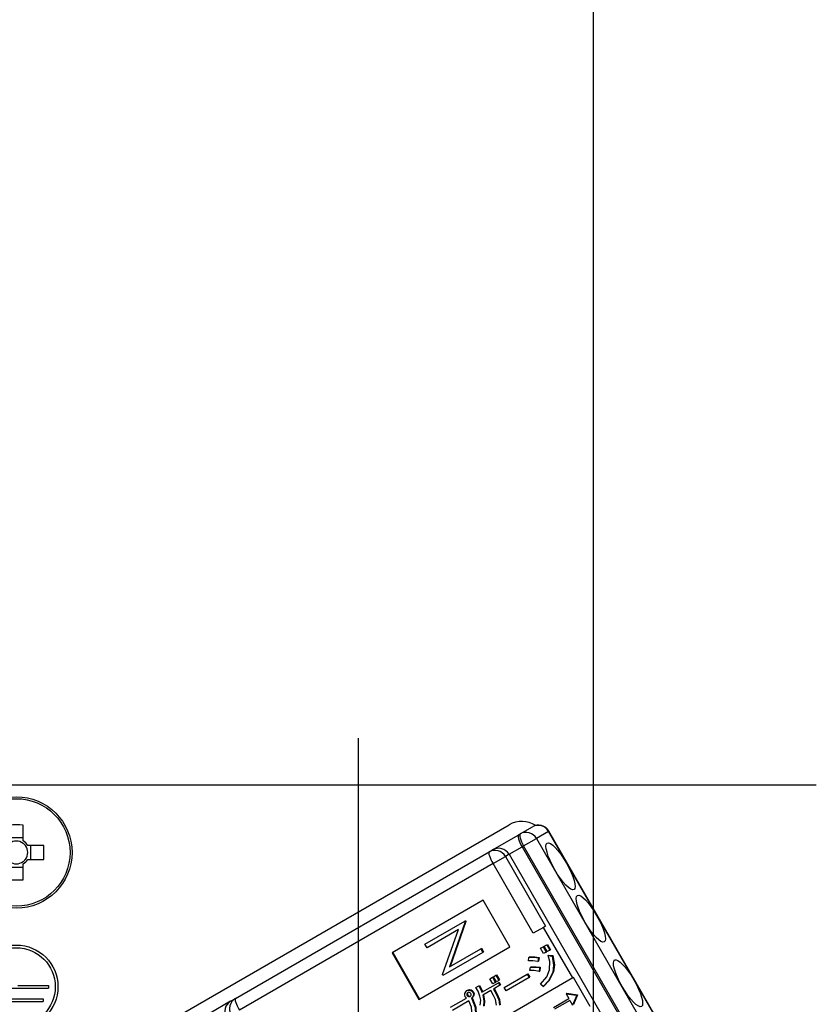
# Model space of a CAD drawing. Units: millimetres. Extents: x 83 to 6060, y -148 to 4466.
# Drawn here: x 3466 to 3525, y 2726 to 2799 of the extents above; entities that cross this region are included whole.
import ezdxf

# ---------------------------------------------------------------- set-up
doc = ezdxf.new("R2010")
doc.units = ezdxf.units.MM
doc.header["$LTSCALE"] = 3.75
doc.linetypes.add('DASHDOT', pattern=[50.5, 30, -9, 2.5, -9])
doc.layers.get('0').update_dxf_attribs({"lineweight": 9})
doc.layers.add('GA', color=134, linetype='Continuous', lineweight=9)
doc.layers.add('GB', color=214, linetype='Continuous', lineweight=9)
doc.styles.get("Standard").update_dxf_attribs({"font": 'txt', "bigfont": 'bigfont'})
doc.styles.add('ＭＳ ゴシック', font='txt')
doc.dimstyles.get("Standard").update_dxf_attribs({"dimtxt": 0.18, "dimasz": 0.18, "dimexe": 0.18, "dimexo": 0.0625, "dimgap": 0.09, "dimtad": 0, "dimtih": 1, "dimtoh": 1, "dimdec": 4, "dimzin": 0, "dimdsep": 46, "dimtxsty": 'Standard', "dimcen": 0.09, "dimadec": 0, "dimazin": 0, "dimtfac": 1, "dimtdec": 4, "dimtofl": 0, "dimtmove": 0, "dimatfit": 3, "dimfxl": 1, "dimtolj": 1, "dimtzin": 0, "dimarcsym": 0})

# ---------------------------------------------------------------- blocks, each defined once
blk = doc.blocks.new('*G47')
at = {"layer": 'GA', "color": 134, "linetype": 'Continuous', "lineweight": 30}
for p, q in [((3525.541, 2742.229), (3457.341, 2742.229)), ((3466.456, 2738.083), (3466.456, 2739.272)), ((3478.327, 2725.235), (3502.663, 2739.285)), ((3503.495, 2738.611), (3504.404, 2739.136)), ((3466.456, 2738.317), (3465.426, 2738.317)), ((3501.431, 2737.419), (3503.379, 2738.544)), ((3503.379, 2738.544), (3503.495, 2738.611)), ((3503.75, 2737.719), (3504.7, 2738.267)), ((3505.609, 2738.792), (3504.7, 2738.267)), ((3504.7, 2738.267), (3514.7, 2720.947)), ((3505.609, 2738.792), (3505.634, 2738.807)), ((3515.609, 2721.472), (3505.609, 2738.792)), ((3515.634, 2721.486), (3505.634, 2738.807)), ((3467.984, 2737.744), (3466.794, 2737.744)), ((3467.029, 2736.714), (3467.029, 2737.744)), ((3502.66, 2737.09), (3503.634, 2737.652)), ((3503.75, 2737.719), (3503.634, 2737.652)), ((3503.634, 2737.652), (3513.634, 2720.332)), ((3513.75, 2720.399), (3503.75, 2737.719)), ((3482.267, 2726.355), (3501.176, 2737.272)), ((3501.176, 2737.272), (3501.431, 2737.419)), ((3501.471, 2736.403), (3502.39, 2736.934)), ((3502.66, 2737.09), (3502.39, 2736.934)), ((3502.39, 2736.934), (3505.39, 2731.738)), ((3502.66, 2737.09), (3512.66, 2719.769)), ((3465.426, 2736.141), (3466.456, 2736.141)), ((3466.456, 2735.187), (3466.456, 2736.376)), ((3466.794, 2736.714), (3467.984, 2736.714)), ((3501.471, 2736.403), (3482.562, 2725.486)), ((3504.471, 2731.207), (3501.471, 2736.403)), ((3500.731, 2733.667), (3493.941, 2729.747)), ((3502.731, 2730.203), (3500.731, 2733.667)), ((3496.39, 2730.405), (3499.361, 2732.12)), ((3499.396, 2732.058), (3498.217, 2728.714)), ((3499.448, 2732.088), (3498.269, 2728.744)), ((3499.412, 2732.15), (3499.361, 2732.12)), ((3499.361, 2732.12), (3499.396, 2732.058)), ((3499.448, 2732.088), (3499.396, 2732.058)), ((3499.412, 2732.15), (3499.448, 2732.088)), ((3505.235, 2731.648), (3504.471, 2731.207)), ((3505.39, 2731.738), (3505.235, 2731.648)), ((3507.41, 2727.881), (3505.235, 2731.648)), ((3498.885, 2731.483), (3496.547, 2730.133)), ((3497.703, 2728.131), (3498.885, 2731.483)), ((3495.941, 2726.282), (3502.731, 2730.203)), ((3496.547, 2730.133), (3496.39, 2730.405)), ((3505.016, 2730.089), (3505.202, 2730.196)), ((3505.202, 2730.196), (3505.253, 2730.226)), ((3505.202, 2730.196), (3505.427, 2729.805)), ((3505.253, 2730.226), (3505.479, 2729.835)), ((3505.281, 2730.242), (3505.467, 2730.349)), ((3505.507, 2729.851), (3505.281, 2730.242)), ((3505.467, 2730.349), (3505.519, 2730.379)), ((3505.467, 2730.349), (3505.693, 2729.958)), ((3505.519, 2730.379), (3505.745, 2729.988)), ((3493.941, 2729.747), (3495.941, 2726.282)), ((3493.993, 2729.776), (3495.993, 2726.312)), ((3500.707, 2729.789), (3497.736, 2728.074)), ((3498.217, 2728.714), (3500.55, 2730.061)), ((3500.601, 2730.091), (3500.55, 2730.061)), ((3500.55, 2730.061), (3500.707, 2729.789)), ((3500.601, 2730.091), (3500.758, 2729.819)), ((3500.758, 2729.819), (3500.707, 2729.789)), ((3504.146, 2729.413), (3504.198, 2729.443)), ((3505.241, 2729.698), (3505.016, 2730.089)), ((3505.427, 2729.805), (3505.241, 2729.698)), ((3505.427, 2729.805), (3505.479, 2729.835)), ((3505.693, 2729.958), (3505.507, 2729.851)), ((3505.572, 2729.554), (3505.624, 2729.584)), ((3505.572, 2729.554), (3505.871, 2729.513)), ((3505.624, 2729.584), (3505.923, 2729.543)), ((3505.693, 2729.958), (3505.745, 2729.988)), ((3505.871, 2729.513), (3505.923, 2729.543)), ((3504.123, 2729.159), (3504.146, 2729.413)), ((3504.223, 2728.441), (3504.252, 2728.685)), ((3504.252, 2728.685), (3504.304, 2728.715)), ((3504.849, 2729.377), (3504.801, 2729.096)), ((3504.801, 2729.096), (3504.853, 2729.126)), ((3504.849, 2729.377), (3504.9, 2729.407)), ((3504.9, 2729.407), (3504.853, 2729.126)), ((3504.939, 2728.653), (3504.99, 2728.683)), ((3504.99, 2728.683), (3504.949, 2728.392)), ((3497.736, 2728.074), (3497.703, 2728.131)), ((3501.417, 2727.931), (3501.469, 2727.961)), ((3501.469, 2727.961), (3501.689, 2727.58)), ((3501.496, 2727.977), (3501.682, 2728.084)), ((3501.716, 2727.596), (3501.496, 2727.977)), ((3501.682, 2728.084), (3501.734, 2728.114)), ((3501.682, 2728.084), (3501.902, 2727.703)), ((3501.734, 2728.114), (3501.954, 2727.733)), ((3502.304, 2727.172), (3504.014, 2728.16)), ((3504.014, 2728.16), (3504.066, 2728.19)), ((3504.014, 2728.16), (3504.152, 2727.923)), ((3504.066, 2728.19), (3504.203, 2727.952)), ((3504.152, 2727.923), (3504.203, 2727.952)), ((3504.939, 2728.653), (3504.897, 2728.362)), ((3504.897, 2728.362), (3504.949, 2728.392)), ((3505.918, 2728.296), (3505.97, 2728.326)), ((3466.041, 2727.329), (3468.341, 2727.329)), ((3468.341, 2727.329), (3468.341, 2727.129)), ((3507.41, 2727.881), (3497.225, 2722.001)), ((3500.197, 2727.16), (3500.414, 2727.285)), ((3500.414, 2727.285), (3500.465, 2727.315)), ((3500.645, 2726.816), (3501.874, 2727.526)), ((3501.231, 2727.823), (3501.417, 2727.931)), ((3501.451, 2727.442), (3501.231, 2727.823)), ((3501.417, 2727.931), (3501.637, 2727.55)), ((3501.637, 2727.55), (3501.451, 2727.442)), ((3501.983, 2727.336), (3501.502, 2727.058)), ((3501.637, 2727.55), (3501.689, 2727.58)), ((3501.902, 2727.703), (3501.716, 2727.596)), ((3501.874, 2727.526), (3501.925, 2727.556)), ((3501.874, 2727.526), (3501.983, 2727.336)), ((3501.902, 2727.703), (3501.954, 2727.733)), ((3501.925, 2727.556), (3502.035, 2727.366)), ((3501.983, 2727.336), (3502.035, 2727.366)), ((3504.152, 2727.923), (3502.441, 2726.935)), ((3505.213, 2727.247), (3505.017, 2727.428)), ((3505.213, 2727.247), (3505.265, 2727.277)), ((3507.461, 2727.911), (3507.41, 2727.881)), ((3508.711, 2725.746), (3507.461, 2727.911)), ((3463.541, 2727.129), (3468.341, 2727.129)), ((3499.516, 2726.94), (3499.568, 2726.97)), ((3499.522, 2726.703), (3499.573, 2726.733)), ((3499.552, 2726.56), (3499.604, 2726.59)), ((3499.643, 2726.492), (3499.695, 2726.522)), ((3499.78, 2726.959), (3499.832, 2726.989)), ((3499.942, 2726.838), (3499.993, 2726.868)), ((3499.996, 2726.562), (3500.048, 2726.592)), ((3501.292, 2726.937), (3500.715, 2726.604)), ((3501.495, 2726.585), (3501.292, 2726.937)), ((3501.502, 2727.058), (3501.705, 2726.706)), ((3501.553, 2727.088), (3501.756, 2726.736)), ((3501.705, 2726.706), (3501.756, 2726.736)), ((3502.441, 2726.935), (3502.304, 2727.172)), ((3506.966, 2726.738), (3506.914, 2726.708)), ((3506.914, 2726.708), (3507.699, 2726.604)), ((3506.914, 2726.708), (3507.117, 2726.358)), ((3506.966, 2726.738), (3507.751, 2726.634)), ((3507.704, 2726.596), (3507.402, 2725.864)), ((3507.755, 2726.626), (3507.454, 2725.894)), ((3507.699, 2726.604), (3507.751, 2726.634)), ((3507.699, 2726.604), (3507.704, 2726.596)), ((3507.704, 2726.596), (3507.755, 2726.626)), ((3507.751, 2726.634), (3507.755, 2726.626)), ((3463.941, 2726.329), (3467.941, 2726.329)), ((3463.941, 2726.129), (3467.941, 2726.129)), ((3467.941, 2726.329), (3467.941, 2726.129)), ((3481.912, 2726.15), (3480.377, 2725.264)), ((3481.912, 2726.15), (3482.267, 2726.355)), ((3498.302, 2725.705), (3499.482, 2726.386)), ((3499.662, 2726.173), (3498.439, 2725.467)), ((3499.856, 2726.374), (3499.907, 2726.404)), ((3499.856, 2726.374), (3499.885, 2726.324)), ((3499.885, 2726.324), (3499.936, 2726.354)), ((3499.907, 2726.404), (3499.936, 2726.354)), ((3505.965, 2725.692), (3507.117, 2726.358)), ((3507.199, 2726.215), (3506.047, 2725.55)), ((3507.199, 2726.215), (3507.402, 2725.864))]:
    blk.add_line(p, q, dxfattribs=at)
for points in [[(3504.146, 2729.413), (3504.541, 2729.42), (3504.849, 2729.377)], [(3504.198, 2729.443), (3504.592, 2729.45), (3504.9, 2729.407)], [(3505.685, 2728.496), (3505.692, 2729.095), (3505.572, 2729.554)], [(3505.871, 2729.513), (3505.986, 2728.832), (3505.918, 2728.296)], [(3505.923, 2729.543), (3506.038, 2728.862), (3505.97, 2728.326)], [(3504.801, 2729.096), (3504.423, 2729.156), (3504.123, 2729.159)], [(3504.252, 2728.685), (3504.637, 2728.689), (3504.939, 2728.653)], [(3504.304, 2728.715), (3504.689, 2728.719), (3504.99, 2728.683)], [(3504.897, 2728.362), (3504.522, 2728.43), (3504.223, 2728.441)], [(3505.017, 2727.428), (3505.479, 2727.972), (3505.685, 2728.496)], [(3505.918, 2728.296), (3505.596, 2727.658), (3505.213, 2727.247)], [(3505.97, 2728.326), (3505.648, 2727.688), (3505.265, 2727.277)], [(3500.414, 2727.285), (3500.552, 2727.027), (3500.645, 2726.816)], [(3500.465, 2727.315), (3500.603, 2727.056), (3500.696, 2726.846)], [(3499.399, 2726.485), (3499.355, 2726.62), (3499.362, 2726.731)], [(3499.362, 2726.731), (3499.433, 2726.86), (3499.516, 2726.94)], [(3499.482, 2726.386), (3499.43, 2726.437), (3499.399, 2726.485)], [(3499.516, 2726.94), (3499.662, 2726.98), (3499.78, 2726.959)], [(3499.597, 2726.8), (3499.545, 2726.753), (3499.522, 2726.703)], [(3499.522, 2726.703), (3499.522, 2726.619), (3499.552, 2726.56)], [(3499.552, 2726.56), (3499.598, 2726.515), (3499.643, 2726.492)], [(3499.568, 2726.97), (3499.713, 2727.01), (3499.832, 2726.989)], [(3499.622, 2726.806), (3499.596, 2726.783), (3499.573, 2726.733)], [(3499.573, 2726.733), (3499.573, 2726.649), (3499.604, 2726.59)], [(3499.724, 2726.806), (3499.652, 2726.813), (3499.597, 2726.8)], [(3499.604, 2726.59), (3499.65, 2726.545), (3499.695, 2726.522)], [(3499.643, 2726.492), (3499.714, 2726.489), (3499.765, 2726.509)], [(3499.695, 2726.522), (3499.765, 2726.519), (3499.785, 2726.527)], [(3499.821, 2726.729), (3499.774, 2726.782), (3499.724, 2726.806)], [(3499.765, 2726.509), (3499.817, 2726.555), (3499.84, 2726.606)], [(3499.78, 2726.959), (3499.88, 2726.904), (3499.942, 2726.838)], [(3499.84, 2726.606), (3499.842, 2726.677), (3499.821, 2726.729)], [(3499.832, 2726.989), (3499.931, 2726.933), (3499.993, 2726.868)], [(3499.996, 2726.562), (3499.937, 2726.442), (3499.856, 2726.374)], [(3500.048, 2726.592), (3499.988, 2726.472), (3499.907, 2726.404)], [(3499.942, 2726.838), (3500.003, 2726.689), (3499.996, 2726.562)], [(3499.993, 2726.868), (3500.055, 2726.719), (3500.048, 2726.592)], [(3500.496, 2726.53), (3500.349, 2726.892), (3500.197, 2727.16)], [(3500.506, 2725.853), (3500.549, 2726.233), (3500.496, 2726.53)], [(3500.715, 2726.604), (3500.791, 2726.141), (3500.746, 2725.778)], [(3500.767, 2726.634), (3500.842, 2726.171), (3500.798, 2725.808)], [(3501.731, 2725.865), (3501.65, 2726.284), (3501.495, 2726.585)], [(3501.705, 2726.706), (3501.907, 2726.249), (3501.956, 2725.862)], [(3501.756, 2726.736), (3501.958, 2726.279), (3502.008, 2725.891)], [(3499.902, 2725.09), (3499.856, 2725.716), (3499.662, 2726.173)], [(3499.885, 2726.324), (3500.131, 2725.674), (3500.155, 2725.129)], [(3499.936, 2726.354), (3500.183, 2725.704), (3500.207, 2725.159)]]:
    blk.add_lwpolyline(points, dxfattribs=at)
for centre, radius in [((3465.941, 2737.229), 4.15), ((3465.941, 2737.229), 4.002), ((3465.941, 2727.229), 3.1), ((3465.941, 2727.229), 2.9)]:
    blk.add_circle(centre, radius, dxfattribs=at)
for centre, radius, start, end in [((3503.613, 2737.64), 1.9, 56.97153, 120), ((3504.854, 2738.357), 0.9, 30, 120), ((3465.941, 2737.229), 0.851, 52.7589, 127.2411), ((3465.941, 2737.229), 0.997, 31.11494, 58.88506), ((3465.941, 2737.229), 0.851, 37.2411, 52.7589), ((3465.941, 2737.229), 0.851, 322.7589, 37.2411), ((3501.881, 2736.64), 0.9, 30, 120), ((3465.941, 2737.229), 0.851, 232.7589, 307.2411), ((3465.941, 2737.229), 0.997, 301.11494, 328.88506), ((3465.941, 2737.229), 0.851, 307.2411, 322.7589)]:
    blk.add_arc(centre, radius, start, end, dxfattribs=at)
for centre, major_axis, ratio, start_param, end_param in [((3465.941, 2734.794), (-10.049, 0), 0.446198, -1.622069, -1.519524), ((3504.854, 2738.357), (0.45, -0.779), 0.968246, 1.570796, 3.141593), ((3503.829, 2737.765), (0.45, -0.779), 0.25, -3.141593, -1.570796), ((3503.945, 2737.832), (0.45, -0.779), 0.25, -3.141593, -1.570796), ((3503.945, 2737.832), (0.45, -0.779), 0.968246, 1.570796, 3.141593), ((3463.506, 2737.229), (0, 10.049), 0.446198, -1.622069, -1.519524), ((3501.626, 2736.493), (0.45, -0.779), 0.980035, 1.570796, 3.141593), ((3501.626, 2736.493), (0.45, -0.779), 0.198825, 3.141593, 4.712389), ((3465.941, 2739.665), (10.049, 0), 0.446198, -1.622069, -1.519524), ((3482.362, 2725.371), (-0.45, 0.779), 0.984808, 0, 1.570796), ((3482.717, 2725.576), (0.45, -0.779), 0.984808, 3.141593, 4.712389), ((3482.717, 2725.576), (0.45, -0.779), 0.198825, 3.141593, 4.712389)]:
    blk.add_ellipse(centre, major_axis=major_axis, ratio=ratio, start_param=start_param, end_param=end_param, dxfattribs=at)
for centre in [(3506.504, 2736.191), (3508.754, 2732.294), (3511.529, 2727.488)]:
    blk.add_ellipse(centre, major_axis=(1, -1.732), ratio=0.25, dxfattribs=at)
blk = doc.blocks.new('*G46')
at = {"layer": 'GA', "color": 134, "linetype": 'DASHDOT', "lineweight": 30}
blk.add_line((3491.441, 2669.869), (3491.441, 2745.729), dxfattribs=at)
blk.add_blockref('*G47', (0, 0))
blk = doc.blocks.new('*G51')
at = {"layer": 'GB', "color": 214, "linetype": 'Continuous', "lineweight": 30}
blk.add_line((3508.94, 2847.229), (3508.94, 2677.229), dxfattribs=at)
blk = doc.blocks.new('_DOT')
at = {"color": 0}
blk.add_line((-0.5, 0), (-1, 0), dxfattribs=at)
at = {"color": 0, "const_width": 0.5}
blk.add_lwpolyline([(-0.25, 0, 1), (0.25, 0, 1)], format="xyb", close=True, dxfattribs=at)
blk = doc.blocks.new('Dim35')
at = {"layer": 'GB', "color": 214, "linetype": 'Continuous', "lineweight": 30}
for p, q in [((3379.441, 2710.229), (3379.441, 3127.5)), ((3617.441, 2930.139), (3617.441, 3127.5)), ((3617.441, 3112.5), (3379.441, 3112.5))]:
    blk.add_line(p, q, dxfattribs=at)
at = {"layer": 'GB', "color": 214, "linetype": 'Continuous', "lineweight": 30, "xscale": 9, "yscale": 9, "zscale": 9}
for p, rotation in [((3379.441, 3112.5), 179.9999999999998), ((3617.441, 3112.5), 359.9999999999997)]:
    blk.add_blockref('_DOT', p, dxfattribs=dict(at, rotation=rotation))
at = {"layer": 'GB', "color": 214, "linetype": 'Continuous', "lineweight": 9, "insert": (3498.441, 3112.5), "char_height": 52.5, "width": 675, "attachment_point": 8, "style": 'ＭＳ ゴシック'}
blk.add_mtext('238', dxfattribs=at)
blk = doc.blocks.new('Dim36')
at = {"layer": 'GB', "color": 214, "linetype": 'Continuous', "lineweight": 30}
for p, q in [((3617.441, 2930.139), (3617.441, 3127.5)), ((3979.441, 2710.229), (3979.441, 3127.5)), ((3979.441, 3112.5), (3617.441, 3112.5))]:
    blk.add_line(p, q, dxfattribs=at)
at = {"layer": 'GB', "color": 214, "linetype": 'Continuous', "lineweight": 30, "xscale": 9, "yscale": 9, "zscale": 9}
for p, rotation in [((3617.441, 3112.5), 179.9999999999998), ((3979.441, 3112.5), 359.9999999999997)]:
    blk.add_blockref('_DOT', p, dxfattribs=dict(at, rotation=rotation))
at = {"layer": 'GB', "color": 214, "linetype": 'Continuous', "lineweight": 9, "insert": (3798.441, 3112.5), "char_height": 52.5, "width": 675, "attachment_point": 8, "style": 'ＭＳ ゴシック'}
blk.add_mtext('362', dxfattribs=at)

msp = doc.modelspace()

# ---------------------------------------------------------------- block references
for name in ['*G51', '*G46']:
    msp.add_blockref(name, (0, 0))

# ---------------------------------------------------------------- dimensions: what is measured, and where the dimension line sits
at = {"layer": 'GB', "color": 214, "linetype": 'Continuous', "lineweight": 30}
for base, p1, p2, picture, middle in [((3379.441, 3112.5), (3617.441, 2915.139), (3379.441, 2695.229), 'Dim35', (3498.441, 3112.5)), ((3617.441, 3112.5), (3979.441, 2695.229), (3617.441, 2915.139), 'Dim36', (3798.441, 3112.5))]:
    dim = msp.add_linear_dim(base=base, p1=p1, p2=p2, angle=180, dimstyle='Standard', override={"dimscale": 1, "dimtxt": 52.5, "dimasz": 9, "dimexe": 15, "dimexo": 15, "dimgap": 0, "dimtad": 1, "dimtih": 0, "dimtoh": 0, "dimdec": 2, "dimzin": 8, "dimtxsty": 'ＭＳ ゴシック', "dimblk1": 'DOT', "dimblk2": 'DOT', "dimsah": 1, "dimse1": 0, "dimse2": 0, "dimtix": 0, "dimtofl": 1, "dimtmove": 1, "dimatfit": 2, "dimtzin": 8}, dxfattribs=at)
    dim.commit()
    dim.dimension.update_dxf_attribs({"geometry": picture, "text_midpoint": middle, "dimtype": 160, "text_rotation": 360})

doc.saveas('drawing.dxf')
